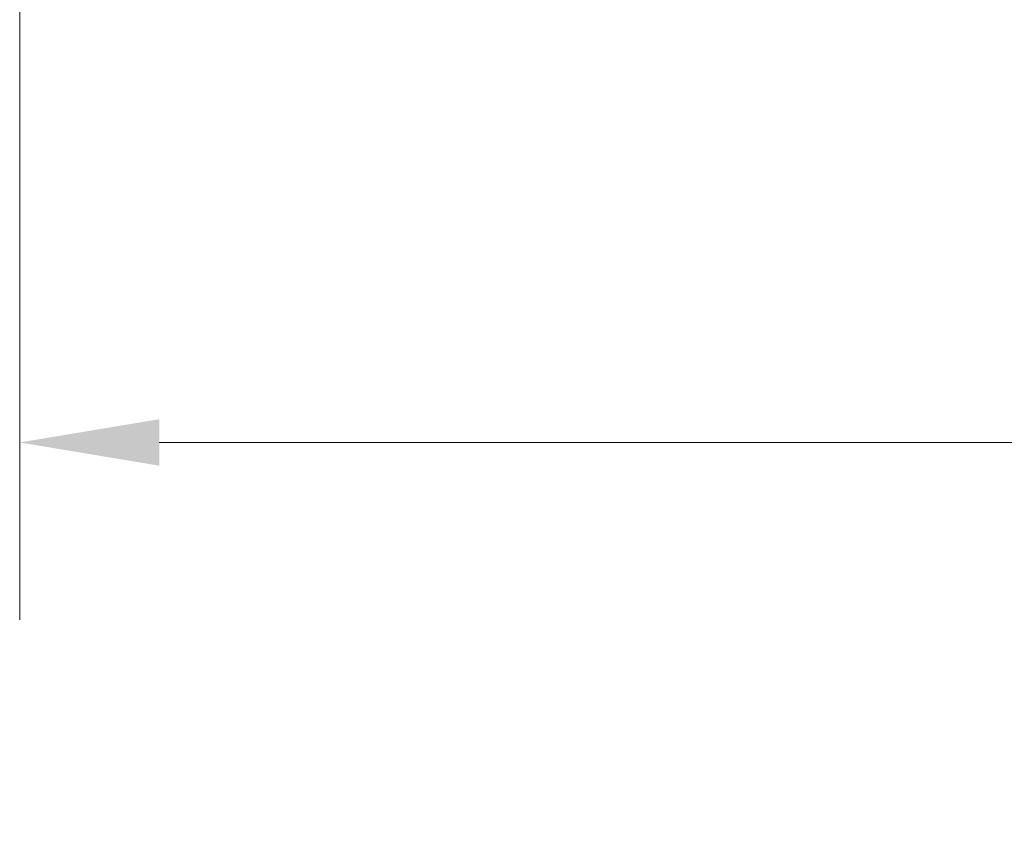
# Model space of a CAD drawing. Units: inches. Extents: x 2.7 to 98.6, y 5.5 to 60.
# Drawn here: x 19.7 to 23.9, y 23 to 26.5 of the extents above; entities that cross this region are included whole.
import ezdxf

# ---------------------------------------------------------------- set-up
doc = ezdxf.new("R2010")
doc.units = ezdxf.units.IN
doc.header["$LTSCALE"] = 6
doc.header["$MEASUREMENT"] = 0
doc.layers.add('Dimension (ANSI)', color=7, linetype='Continuous', lineweight=13)
doc.styles.add('Note Text (ANSI)', font='RomanS.shx')
doc.dimstyles.new('Default (ANSI)', dxfattribs={"dimscale": 6, "dimtxt": 0.12, "dimasz": 0.098425, "dimexe": 0.125, "dimexo": 0.0625, "dimgap": 0.031496, "dimtad": 0, "dimtih": 1, "dimtoh": 1, "dimrnd": 1e-08, "dimzin": 0, "dimdsep": 46, "dimtxsty": 'Note Text (ANSI)', "dimcen": 0.09, "dimdle": 0.393701, "dimclrd": 256, "dimclre": 256, "dimclrt": 256, "dimadec": 0, "dimazin": 1, "dimtfac": 1, "dimtofl": 0, "dimtmove": 0, "dimatfit": 3, "dimfxl": 1, "dimtolj": 1, "dimtzin": 4, "dimlwd": -1, "dimlwe": -1, "dimarcsym": 0})

# ---------------------------------------------------------------- blocks, each defined once
blk = doc.blocks.new('*D5')
at = {"layer": 'Defpoints', "color": 0, "transparency": 16777216}
for p in [(19.6919, 27.0545), (35.6919, 27.0545), (19.6919, 24.6923)]:
    blk.add_point(p, dxfattribs=at)
at = {"layer": 'Dimension (ANSI)', "transparency": 16777216}
for p, q in [((19.6919, 26.6795), (19.6919, 23.9423)), ((35.6919, 26.6795), (35.6919, 23.9423)), ((20.2825, 24.6923), (24.7422, 24.6923)), ((35.1014, 24.6923), (30.263, 24.6923))]:
    blk.add_line(p, q, dxfattribs=at)
for points in [[(20.2825, 24.7907), (20.2825, 24.5938), (19.6919, 24.6923)], [(35.1014, 24.7907), (35.1014, 24.5938), (35.6919, 24.6923)]]:
    blk.add_solid(points, dxfattribs=at)
at = {"layer": 'Dimension (ANSI)', "transparency": 16777216, "insert": (27.5026, 24.6923), "char_height": 0.72, "attachment_point": 5, "style": 'Note Text (ANSI)'}
blk.add_mtext('\\A1;16.00\\PLID WIDTH', dxfattribs=at)

msp = doc.modelspace()

# ---------------------------------------------------------------- dimensions: what is measured, and where the dimension line sits
at = {"layer": 'Dimension (ANSI)'}
dim = msp.add_linear_dim(base=(19.6919, 24.6923), p1=(35.6919, 27.0545), p2=(19.6919, 27.0545), angle=180, text='<>\\PLID WIDTH', dimstyle='Default (ANSI)', override={"dimtih": 0, "dimtoh": 0, "dimdec": 2, "dimtp": 0, "dimtm": 0, "dimtdec": 2, "dimatfit": 1}, dxfattribs=at)
dim.commit()
dim.dimension.update_dxf_attribs({"geometry": '*D5', "text_midpoint": (27.5026, 24.6923), "dimtype": 160})

doc.saveas('drawing.dxf')
